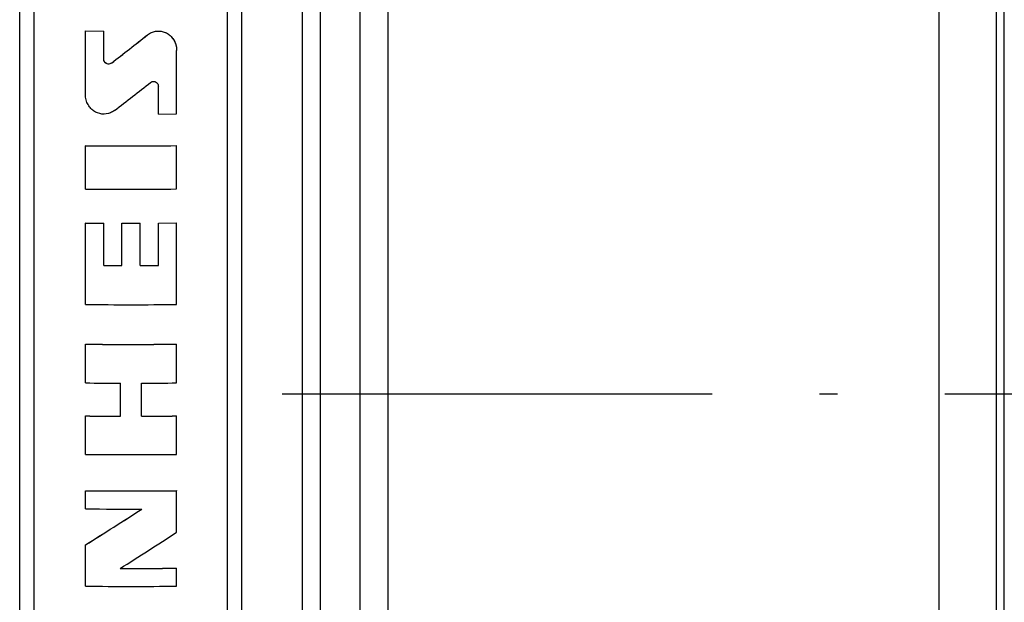
# Model space of a CAD drawing. Extents: x 0 to 420, y 0 to 297.
# Drawn here: x 82 to 110, y 146 to 163 of the extents above; entities that cross this region are included whole.
import ezdxf

# ---------------------------------------------------------------- set-up
doc = ezdxf.new("R2010")
doc.units = 0
doc.linetypes.add('DASHDOT', pattern=[18.5, 12, -3, 0.5, -3])
doc.layers.get('0').update_dxf_attribs({"linetype": 'CONTINUOUS'})

msp = doc.modelspace()

# ---------------------------------------------------------------- linework, layer by layer
at = {"color": 7}
for p, q in [((82.766472, 127.233612), (82.766472, 172.461349)), ((88.166473, 127.238876), (88.166473, 172.457077)), ((82.36647, 127.464554), (82.36647, 172.274261)), ((88.566475, 127.469818), (88.566475, 172.269989)), ((90.266472, 127.819817), (90.266472, 171.98645)), ((90.766472, 128.10849), (90.766472, 171.752594)), ((91.872963, 128.369812), (91.872963, 171.540894)), ((92.655136, 128.431381), (92.655136, 171.491028)), ((108.035774, 130.867432), (108.035774, 169.517563)), ((109.856087, 131.327576), (109.856087, 169.144791)), ((109.64093, 131.652649), (109.64093, 168.881454))]:
    msp.add_line(p, q, dxfattribs=at)
at = {"color": 7, "ltscale": 0.012723}
for p, q in [((84.202614, 162.36232), (84.711525, 162.356918)), ((84.202614, 162.36084), (84.711525, 162.355438)), ((86.238228, 160.037537), (86.747139, 160.042892)), ((84.202614, 156.998886), (84.711525, 156.994003)), ((84.202614, 156.997559), (84.711525, 156.992676)), ((85.220421, 156.991623), (85.729332, 156.99173)), ((85.220421, 156.990295), (85.729332, 156.990402)), ((86.238228, 156.994324), (86.747139, 156.99942)), ((86.238228, 156.992996), (86.747139, 156.998093)), ((84.711525, 155.814514), (85.220421, 155.812164)), ((84.711525, 155.813202), (85.220421, 155.810867)), ((85.729332, 155.812271), (86.238228, 155.814835)), ((85.729332, 155.810959), (86.238228, 155.813522))]:
    msp.add_line(p, q, dxfattribs=at)
at = {"color": 7, "ltscale": 3.7e-05}
for p, q in [((84.202614, 162.36232), (84.202614, 162.36084)), ((84.711525, 162.356918), (84.711525, 162.355438)), ((85.933571, 162.249298), (85.933571, 162.247833))]:
    msp.add_line(p, q, dxfattribs=at)
at = {"color": 7, "ltscale": 0.044506}
msp.add_line((84.202614, 160.580612), (84.202614, 162.36084), dxfattribs=at)
at = {"color": 7, "ltscale": 0.01942}
msp.add_line((84.711525, 161.578629), (84.711525, 162.355438), dxfattribs=at)
at = {"color": 7, "ltscale": 3.6e-05}
for p, q in [((86.747139, 161.818344), (86.747139, 161.816895)), ((84.927368, 161.462677), (84.927368, 161.461243))]:
    msp.add_line(p, q, dxfattribs=at)
at = {"color": 7, "ltscale": 0.04435}
msp.add_line((86.747139, 160.042892), (86.747139, 161.816895), dxfattribs=at)
at = {"color": 7, "ltscale": 0.019226}
msp.add_line((86.238228, 160.037537), (86.238228, 160.806595), dxfattribs=at)
at = {"color": 7, "ltscale": 3.4e-05}
for p, q in [((84.202614, 159.157623), (84.202614, 159.15625)), ((86.747139, 159.158173), (86.747139, 159.156799))]:
    msp.add_line(p, q, dxfattribs=at)
at = {"color": 7, "ltscale": 0.030239}
for p, q in [((84.202614, 157.946671), (84.202614, 159.15625)), ((86.747139, 157.94722), (86.747139, 159.156799))]:
    msp.add_line(p, q, dxfattribs=at)
at = {"color": 7, "ltscale": 3.3e-05}
for p, q in [((84.202614, 156.998886), (84.202614, 156.997559)), ((84.711525, 156.994003), (84.711525, 156.992676)), ((85.220421, 156.991623), (85.220421, 156.990295)), ((85.729332, 156.99173), (85.729332, 156.990402)), ((86.238228, 156.994324), (86.238228, 156.992996)), ((86.747139, 156.99942), (86.747139, 156.998093))]:
    msp.add_line(p, q, dxfattribs=at)
at = {"color": 7, "ltscale": 0.056845}
msp.add_line((84.202614, 154.72374), (84.202614, 156.997559), dxfattribs=at)
at = {"color": 7, "ltscale": 0.029487}
for p, q in [((84.711525, 155.813202), (84.711525, 156.992676)), ((86.238228, 155.813522), (86.238228, 156.992996))]:
    msp.add_line(p, q, dxfattribs=at)
at = {"color": 7, "ltscale": 0.029486}
for p, q in [((85.220421, 155.810867), (85.220421, 156.990295)), ((85.729332, 155.810959), (85.729332, 156.990402))]:
    msp.add_line(p, q, dxfattribs=at)
at = {"color": 7, "ltscale": 0.056846}
msp.add_line((86.747139, 154.724258), (86.747139, 156.998093), dxfattribs=at)
at = {"color": 7, "ltscale": 3.2e-05}
for p, q in [((84.202614, 153.616257), (84.202614, 153.614975)), ((86.747139, 153.616776), (86.747139, 153.615494)), ((84.202614, 151.611572), (84.202614, 151.610291)), ((86.747139, 151.612076), (86.747139, 151.610809)), ((84.202614, 149.525696), (84.202614, 149.524429)), ((86.747139, 149.526199), (86.747139, 149.524933)), ((84.202614, 148.013275), (84.202614, 148.012009)), ((86.747139, 147.362045), (86.747139, 147.360779))]:
    msp.add_line(p, q, dxfattribs=at)
at = {"color": 7, "ltscale": 0.027049}
for p, q in [((84.202614, 152.533005), (84.202614, 153.614975)), ((86.747139, 152.533524), (86.747139, 153.615494))]:
    msp.add_line(p, q, dxfattribs=at)
at = {"color": 7, "ltscale": 0.023067}
for p, q in [((85.17971, 151.603455), (85.17971, 152.526138)), ((85.770042, 151.603561), (85.770042, 152.526245))]:
    msp.add_line(p, q, dxfattribs=at)
at = {"color": 7, "linetype": 'DASHDOT'}
msp.add_line((305.198792, 152.219818), (89.458504, 152.219818), dxfattribs=at)
at = {"color": 7, "ltscale": 0.026778}
for p, q in [((84.202614, 150.539185), (84.202614, 151.610291)), ((86.747139, 150.539688), (86.747139, 151.610809))]:
    msp.add_line(p, q, dxfattribs=at)
at = {"color": 7, "ltscale": 0.012636}
msp.add_line((84.202614, 149.018982), (84.202614, 149.524429), dxfattribs=at)
at = {"color": 7, "ltscale": 0.029014}
msp.add_line((86.747139, 148.36438), (86.747139, 149.524933), dxfattribs=at)
at = {"color": 7, "ltscale": 0.02879}
msp.add_line((84.202614, 146.860413), (84.202614, 148.012009), dxfattribs=at)
at = {"color": 7, "ltscale": 0.012496}
msp.add_line((86.747139, 146.860931), (86.747139, 147.360779), dxfattribs=at)
at = {"color": 7}
for points in [[(85.933571, 162.249298), (85.96003, 162.268845), (85.987267, 162.286407), (86.015175, 162.302002), (86.072662, 162.327347), (86.131828, 162.34494), (86.192062, 162.354858), (86.252808, 162.357101), (86.313492, 162.351639), (86.373558, 162.338409), (86.403175, 162.328827), (86.432419, 162.317261), (86.461189, 162.303665), (86.48941, 162.28801), (86.516991, 162.270264), (86.543808, 162.250412), (86.569733, 162.228424), (86.594604, 162.204285), (86.618271, 162.178009), (86.640541, 162.149612), (86.66124, 162.119171), (86.680168, 162.086716), (86.697136, 162.052383), (86.711922, 162.016312), (86.724342, 161.978683), (86.7342, 161.939758), (86.741356, 161.899841), (86.745689, 161.859253), (86.747139, 161.818344)], [(85.933571, 162.247833), (85.959488, 162.266998), (85.986305, 162.284363), (86.042244, 162.313538), (86.100616, 162.33519), (86.160706, 162.349182), (86.221786, 162.355438), (86.283173, 162.353867), (86.344193, 162.344406), (86.374344, 162.3367), (86.404114, 162.327026), (86.433418, 162.315353), (86.462135, 162.301697), (86.490166, 162.286087), (86.517395, 162.268524), (86.543701, 162.249023), (86.568962, 162.227631), (86.593063, 162.204391), (86.615875, 162.179352), (86.637268, 162.152573), (86.657104, 162.124146), (86.675255, 162.094193), (86.691597, 162.06279), (86.706017, 162.030121), (86.718407, 161.996323), (86.728661, 161.961563), (86.73671, 161.926041), (86.7425, 161.889954), (86.745979, 161.8535), (86.747139, 161.816895)], [(84.927368, 161.462677), (84.905357, 161.448853), (84.881927, 161.43988), (84.857773, 161.435638), (84.833527, 161.436035), (84.809708, 161.44104), (84.786659, 161.450729), (84.764885, 161.465302), (84.745316, 161.484787), (84.729134, 161.508987), (84.717575, 161.537491), (84.71302, 161.558365), (84.711517, 161.580063)], [(84.927368, 161.461243), (84.905533, 161.447479), (84.882034, 161.438431), (84.857742, 161.434158), (84.83316, 161.434631), (84.80909, 161.439789), (84.786041, 161.449585), (84.764748, 161.463898), (84.745987, 161.482483), (84.730461, 161.505112), (84.719154, 161.53093), (84.712769, 161.559128), (84.711517, 161.578629)], [(86.022385, 160.920563), (86.043694, 160.93425), (86.066643, 160.943512), (86.090492, 160.948242), (86.114769, 160.94841), (86.138763, 160.943985), (86.161942, 160.934891), (86.183571, 160.921158), (86.202774, 160.902939), (86.218773, 160.880417), (86.230415, 160.854492), (86.236969, 160.826141), (86.238235, 160.806595)], [(85.016182, 160.139801), (84.989624, 160.120697), (84.962189, 160.103561), (84.93399, 160.088364), (84.905144, 160.07515), (84.875755, 160.063904), (84.845924, 160.054626), (84.785316, 160.042007), (84.724068, 160.037231), (84.662849, 160.040237), (84.60231, 160.05098), (84.543121, 160.069397), (84.486, 160.095413), (84.458443, 160.111221), (84.431679, 160.128906), (84.405823, 160.148407), (84.380966, 160.169724), (84.357224, 160.192825), (84.334709, 160.217651), (84.31353, 160.244186), (84.293823, 160.272339), (84.275719, 160.302048), (84.259331, 160.333206), (84.244789, 160.365723), (84.232224, 160.39946), (84.221741, 160.43428), (84.213463, 160.470001), (84.207466, 160.506439), (84.203835, 160.543381), (84.202614, 160.580612)]]:
    msp.add_lwpolyline(points, dxfattribs=at)
for centre, radius, start, end in [((-0.78746, 272.146729), 139.993958, 307.754192, 308.276901), ((-0.745789, 272.091003), 139.923248, 307.755037, 308.278017), ((-3.431091, 275.164307), 145.098419, 307.558231, 308.061142), ((85.453239, 259.680908), 100.53244, 269.287219, 270.737446), ((85.453239, 259.606018), 100.456177, 269.28668, 270.738006), ((85.453239, 260.480835), 102.541771, 269.301187, 270.722993), ((85.453239, 261.314453), 106.598038, 269.327777, 270.695482), ((85.453239, 261.10318), 107.494194, 269.333385, 270.689683), ((85.453239, 261.180908), 107.573189, 269.333876, 270.689177), ((85.451118, 260.567322), 108.041519, 269.337886, 269.856072), ((85.455811, 260.509918), 107.984123, 270.166729, 270.685195), ((85.451126, 260.125336), 108.522217, 269.340816, 269.8567), ((85.451103, 260.043274), 108.438911, 269.340324, 269.856604), ((85.455795, 260.067963), 108.464836, 270.165998, 270.682163), ((85.455826, 259.98587), 108.381493, 270.166115, 270.682668), ((85.453239, 259.710083), 109.178055, 269.343664, 270.679048), ((85.453239, 258.869598), 109.352325, 269.344709, 270.677962), ((85.453239, 258.791382), 109.272858, 269.344238, 270.678454), ((5.866653, 273.299896), 147.761887, 302.015586, 302.739932), ((85.452927, 258.350891), 109.339058, 269.344798, 270.17151), ((5.920135, 273.217529), 147.662643, 302.015192, 302.740021), ((5.516846, 273.395294), 149.100952, 302.29102, 303.011046), ((85.453735, 256.407654), 109.054558, 269.850683, 270.679553), ((85.453743, 256.329376), 108.975006, 269.850573, 270.680045), ((85.453239, 255.805298), 108.952057, 269.342305, 270.680455)]:
    msp.add_arc(centre, radius, start, end, dxfattribs=at)

doc.saveas('drawing.dxf')
